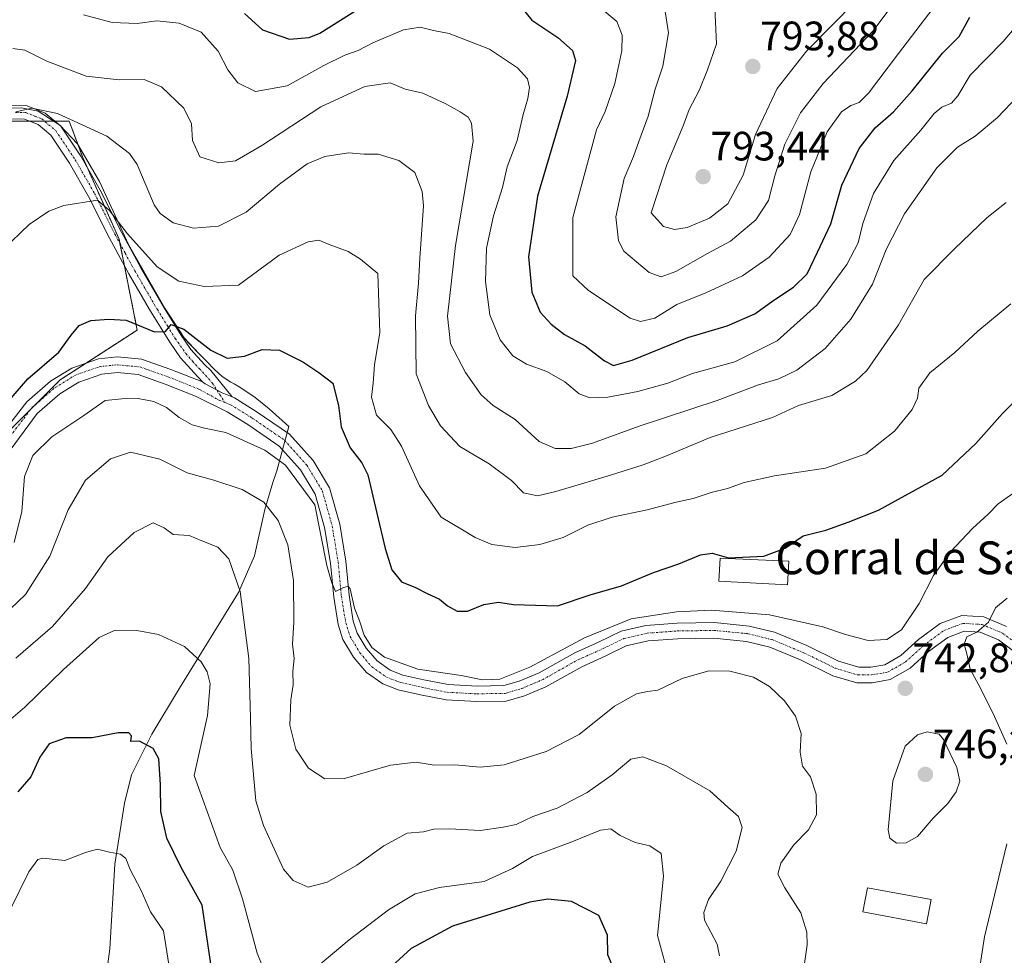
# Model space of a CAD drawing. Units: metres. Extents: x 549542 to 552996, y 4717043 to 4719381.
# Drawn here: x 551980 to 552220, y 4719013 to 4719241 of the extents above; entities that cross this region are included whole.
import ezdxf
from ezdxf.enums import TextEntityAlignment as Align

# ---------------------------------------------------------------- set-up
doc = ezdxf.new("R2010")
doc.units = ezdxf.units.M
doc.header["$MEASUREMENT"] = 0
doc.linetypes.add('TRAZO_Y_PUNTO', pattern=[1, 0.5, -0.25, 0, -0.25])
doc.linetypes.add('TRAZOS', pattern=[0.75, 0.5, -0.25])
for name, color, linetype, lineweight in [('Arbolado forestal', 92, 'TRAZOS', 0), ('Arbolado forestal CxS', 92, 'Continuous', 0), ('Camino', 19, 'Continuous', 0), ('Camino Cxs', 19, 'Continuous', 0), ('Camino eje', 39, 'TRAZO_Y_PUNTO', 13), ('Carátula', 7, 'Continuous', 5), ('Cultivos herbáceos CxS', 92, 'Continuous', 0), ('Curva de nivel maestra', 36, 'Continuous', 30), ('Curva de nivel normal', 36, 'Continuous', 0), ('Edificación industrial', 135, 'Continuous', 13), ('Edificación industrial Cxs', 135, 'Continuous', 13), ('Espacio natural protegido', 2, 'Continuous', 13), ('Espacio natural protegido CxS', 2, 'Continuous', 0), ('Pista no pavimentada', 254, 'Continuous', 13), ('Pista no pavimentada Cxs', 254, 'Continuous', 0), ('Pista pavimentada eje', 135, 'TRAZO_Y_PUNTO', 0), ('Punto de cota en terreno', 7, 'Continuous', 0), ('Rótulo de punto de cota en terreno', 19, 'Continuous', 0), ('Texto cartográfico', 19, 'Continuous', 0)]:
    doc.layers.add(name, color=color, linetype=linetype, lineweight=lineweight)
doc.styles.add('Arial', font='txt', dxfattribs={"height": 0.2})

# ---------------------------------------------------------------- blocks, each defined once
blk = doc.blocks.new('*U151')
at = {"layer": 'Arbolado forestal CxS', "color": 92, "linetype": 'Continuous', "lineweight": 0}
blk.add_polyline3d([(551975.36, 4719138.87, 748.82), (551989.76, 4719153.27, 748.17), (552008.59, 4719165.46, 749.44), (552004.16, 4719187.62, 753.98), (551995.3, 4719207.56, 756.61), (551991.98, 4719216.42, 759.43), (551974.25, 4719216.42, 760.16)], dxfattribs=at)
blk = doc.blocks.new('*U165')
at = {"layer": 'Espacio natural protegido CxS', "color": 2, "linetype": 'Continuous', "lineweight": 0}
blk.add_polyline3d([(551999.23, 4718994.38, 712.69), (552001.92, 4719014.42, 716.39), (552003.1, 4719035.12, 719.56), (552005.51, 4719049.97, 721.95), (552007.21, 4719056.9, 723.3), (552012.19, 4719066.84, 725.53), (552018.89, 4719078.05, 728.13), (552026.66, 4719090.6, 731.43), (552033.31, 4719101.41, 734.61), (552037.23, 4719110.38, 736.33), (552039.77, 4719121.68, 739.45), (552041.67, 4719128.24, 741.83), (552042.69, 4719131.1, 743.24), (552045.6, 4719141.93, 746.11), (552040.79, 4719146.26, 746.64), (552037.39, 4719149.02, 746.85), (552033.64, 4719151.5, 747.77), (552032.27, 4719152.29, 747.91), (552031.48, 4719152.71, 747.94), (552029.3, 4719154.15, 748), (552027.38, 4719155.9, 748.16), (552025.44, 4719157.91, 748.38), (552023.6, 4719159.75, 748.75), (552020.01, 4719163.52, 749.44), (552015.35, 4719170.81, 751.17), (552014.04, 4719173.1, 751.88), (552006.48, 4719186.32, 753.91), (551999.4, 4719201.69, 755.97), (551993.97, 4719210.86, 757.53), (551989.68, 4719215.47, 758.81), (551984.38, 4719218.85, 759.43), (551980.31, 4719219.69, 760.03), (551974.92, 4719219.56, 760.83)], dxfattribs=at)
blk = doc.blocks.new('*U167')
at = {"layer": 'Espacio natural protegido CxS', "color": 2, "linetype": 'Continuous', "lineweight": 0}
blk.add_polyline3d([(551999.226, 4718994.377, 712.6869), (552001.924, 4719014.42, 716.3861), (552003.096, 4719035.117, 719.5648), (552005.514, 4719049.973, 721.9538), (552007.208, 4719056.896, 723.2981), (552012.19, 4719066.835, 725.5333), (552018.893, 4719078.053, 728.1306), (552026.657, 4719090.598, 731.4256), (552033.311, 4719101.409, 734.6133), (552037.231, 4719110.376, 736.3256), (552039.769, 4719121.675, 739.4518), (552041.668, 4719128.243, 741.8324), (552042.687, 4719131.1, 743.2389), (552045.6006, 4719141.9316, 746.1051), (552040.788, 4719146.262, 746.6418), (552037.395, 4719149.023, 746.8516), (552033.638, 4719151.5, 747.7654), (552032.267, 4719152.293, 747.9134), (552031.476, 4719152.707, 747.9435), (552029.303, 4719154.146, 747.9958), (552027.376, 4719155.9, 748.1573), (552025.438, 4719157.907, 748.3773), (552023.601, 4719159.754, 748.7482), (552020.007, 4719163.515, 749.4396), (552015.348, 4719170.812, 751.167), (552014.04, 4719173.1, 751.883), (552006.485, 4719186.322, 753.913), (551999.399, 4719201.689, 755.9735), (551993.969, 4719210.863, 757.5324), (551989.679, 4719215.467, 758.8124), (551984.379, 4719218.846, 759.4341), (551980.31, 4719219.69, 760.0258), (551974.925, 4719219.561, 760.8333)], dxfattribs=at)
blk = doc.blocks.new('*U169')
at = {"layer": 'Espacio natural protegido', "color": 2, "linetype": 'Continuous', "lineweight": 13}
blk.add_polyline3d([(551999.23, 4718994.38, 712.69), (552001.92, 4719014.42, 716.39), (552003.1, 4719035.12, 719.56), (552005.51, 4719049.97, 721.95), (552007.21, 4719056.9, 723.3), (552012.19, 4719066.84, 725.53), (552018.89, 4719078.05, 728.13), (552026.66, 4719090.6, 731.43), (552033.31, 4719101.41, 734.61), (552037.23, 4719110.38, 736.33), (552039.77, 4719121.68, 739.45), (552041.67, 4719128.24, 741.83), (552042.69, 4719131.1, 743.24), (552045.6, 4719141.93, 746.11), (552040.79, 4719146.26, 746.64), (552037.39, 4719149.02, 746.85), (552033.64, 4719151.5, 747.77), (552032.27, 4719152.29, 747.91), (552031.48, 4719152.71, 747.94), (552029.3, 4719154.15, 748), (552027.38, 4719155.9, 748.16), (552025.44, 4719157.91, 748.38), (552023.6, 4719159.75, 748.75), (552020.01, 4719163.52, 749.44), (552015.35, 4719170.81, 751.17), (552014.04, 4719173.1, 751.88), (552006.48, 4719186.32, 753.91), (551999.4, 4719201.69, 755.97), (551993.97, 4719210.86, 757.53), (551989.68, 4719215.47, 758.81), (551984.38, 4719218.85, 759.43), (551980.31, 4719219.69, 760.03), (551974.92, 4719219.56, 760.83)], dxfattribs=at)
blk = doc.blocks.new('*U171')
at = {"layer": 'Curva de nivel normal', "color": 36, "linetype": 'Continuous', "lineweight": 0}
blk.add_polyline3d([(552224.53, 4719241.24, 770), (552220, 4719235.88, 770), (552211.93, 4719227.64, 770), (552208.88, 4719222.6, 770), (552207.4, 4719220.84, 770), (552205.04, 4719219.86, 770), (552203.18, 4719218.32, 770), (552199.88, 4719214.23, 770), (552193.26, 4719206.8, 770), (552188.34, 4719198.77, 770), (552185.7, 4719191.44, 770), (552184.58, 4719186.77, 770), (552181.84, 4719181.48, 770), (552174.48, 4719171.5, 770), (552164.8, 4719162.84, 770), (552154.47, 4719157.7, 770), (552144.13, 4719154.84, 770), (552138.13, 4719152.52, 770), (552130.8, 4719150.42, 770), (552123.46, 4719149.07, 770), (552119.12, 4719148.87, 770), (552116.5, 4719149.89, 770), (552112.96, 4719152.82, 770), (552108.57, 4719155.37, 770), (552103.64, 4719157.14, 770), (552100.3, 4719159.16, 770), (552097.22, 4719163.1, 770), (552094.69, 4719169.2, 770), (552093.58, 4719177.28, 770), (552093.82, 4719185.46, 770), (552095.58, 4719193.33, 770), (552097.73, 4719200.21, 770), (552098.94, 4719205.25, 770), (552101.32, 4719211.68, 770), (552102.77, 4719218.08, 770), (552103.93, 4719221.96, 770), (552104.32, 4719224.66, 770), (552103.9, 4719226.77, 770), (552101.44, 4719229.44, 770), (552094.56, 4719234.01, 770), (552084.71, 4719237.79, 770), (552080.93, 4719238.55, 770), (552077.65, 4719239.33, 770), (552073.6, 4719238.69, 770), (552066.13, 4719235.5, 770), (552062.56, 4719233.63, 770), (552059.25, 4719232.56, 770), (552054.12, 4719230, 770), (552045.19, 4719225.06, 770), (552037.47, 4719223.68, 770), (552033.12, 4719225.8, 770), (552030.74, 4719228.98, 770), (552028.38, 4719233.51, 770), (552024.18, 4719238.17, 770), (552018.8, 4719240.35, 770), (552013.41, 4719240.9, 770), (552008.54, 4719240.29, 770), (552002.47, 4719240.48, 770), (551995.47, 4719242.38, 770)], dxfattribs=at)
blk = doc.blocks.new('*U178')
at = {"layer": 'Curva de nivel normal', "color": 36, "linetype": 'Continuous', "lineweight": 0}
for points in [[(551975.8, 4719095.65, 740), (551981.29, 4719100.88, 740), (551987.28, 4719110.25, 740), (551991.75, 4719121.6, 740), (551995.95, 4719128.78, 740), (552002.1, 4719134.06, 740), (552006.98, 4719135.63, 740), (552014.13, 4719133.97, 740), (552020.79, 4719130.6, 740), (552027.31, 4719128.82, 740), (552034.24, 4719126.55, 740), (552039.46, 4719123.43, 740), (552042.98, 4719118.95, 740), (552045.36, 4719113, 740), (552046.74, 4719104.35, 740), (552046.85, 4719094.14, 740), (552046.51, 4719088.83, 740), (552046.88, 4719085.28, 740), (552046.59, 4719082.2, 740), (552046.69, 4719078.89, 740), (552046.06, 4719075.21, 740), (552045.87, 4719069, 740), (552047.29, 4719063.14, 740), (552050.41, 4719058.52, 740), (552054.41, 4719055.97, 740), (552059.22, 4719056, 740), (552070.4, 4719059.28, 740), (552076.72, 4719059.98, 740), (552081.08, 4719059.28, 740), (552086.09, 4719059.36, 740), (552092.27, 4719058.78, 740), (552098.19, 4719059.35, 740), (552108.39, 4719062.59, 740), (552116.46, 4719066.78, 740), (552125.12, 4719073.65, 740), (552130.44, 4719076.7, 740), (552133.2, 4719077.21, 740), (552135.7, 4719077.54, 740), (552141.62, 4719080.41, 740), (552148.16, 4719082.28, 740), (552153.24, 4719082.22, 740), (552159.01, 4719080.72, 740), (552162.95, 4719078.45, 740), (552166.63, 4719074.94, 740), (552169.3, 4719071.27, 740), (552170.7, 4719067, 740), (552170.45, 4719062.45, 740), (552170.96, 4719059.01, 740), (552172.92, 4719056.39, 740), (552174.32, 4719052.22, 740), (552174.42, 4719047.14, 740), (552172.47, 4719043.52, 740), (552168.87, 4719039.8, 740), (552165.72, 4719035.33, 740), (552164.96, 4719032.64, 740), (552166.65, 4719029.31, 740), (552170.59, 4719023.23, 740), (552172.04, 4719018.5, 740), (552172.12, 4719015.42, 740), (552169.43, 4718996.73, 740)], [(552213.36, 4719004.32, 740), (552215.39, 4719017.36, 740), (552220.88, 4719040.06, 740)], [(552220.86, 4719064.4, 740), (552217.85, 4719071.13, 740), (552214.55, 4719077.9, 740), (552211.93, 4719082.72, 740), (552211.11, 4719086.44, 740), (552210.48, 4719088.78, 740), (552211.14, 4719090.59, 740), (552213.56, 4719091.74, 740), (552216.41, 4719094.15, 740), (552218.13, 4719097.7, 740), (552220.97, 4719100.02, 740)]]:
    blk.add_polyline3d(points, dxfattribs=at)
blk = doc.blocks.new('*U183')
at = {"layer": 'Curva de nivel normal', "color": 36, "linetype": 'Continuous', "lineweight": 0}
blk.add_polyline3d([(552137.3, 4719244.28, 785), (552138.31, 4719237.94, 785), (552136.87, 4719229.81, 785), (552135.06, 4719224.24, 785), (552133.32, 4719217.63, 785), (552131.02, 4719211.46, 785), (552129.77, 4719207.77, 785), (552127.45, 4719202.42, 785), (552125.42, 4719193.06, 785), (552126.1, 4719187.19, 785), (552127.39, 4719184.7, 785), (552133.53, 4719179.5, 785), (552136.48, 4719178.45, 785), (552140.08, 4719179.75, 785), (552147.81, 4719184.13, 785), (552153.42, 4719187.16, 785), (552159.61, 4719192.36, 785), (552162.7, 4719197.1, 785), (552164.22, 4719203.1, 785), (552166.69, 4719210.77, 785), (552170.48, 4719218.45, 785), (552176.07, 4719225.64, 785), (552188.25, 4719238.45, 785), (552205.96, 4719262.27, 785)], dxfattribs=at)
blk = doc.blocks.new('*U190')
at = {"layer": 'Curva de nivel normal', "color": 36, "linetype": 'Continuous', "lineweight": 0}
blk.add_polyline3d([(552221.82, 4719171.85, 755), (552213.8, 4719165.18, 755), (552208.2, 4719160, 755), (552202.09, 4719155.03, 755), (552199.4, 4719151.23, 755), (552199.08, 4719148.8, 755), (552197.8, 4719146.1, 755), (552193.48, 4719140.77, 755), (552186.44, 4719135.22, 755), (552176.62, 4719131.77, 755), (552164.16, 4719129.86, 755), (552156.74, 4719128.21, 755), (552152.7, 4719126.8, 755), (552148.68, 4719125.8, 755), (552144.32, 4719124.34, 755), (552140.13, 4719123.48, 755), (552133.1, 4719121.58, 755), (552124.55, 4719119.76, 755), (552118.56, 4719117.8, 755), (552112.59, 4719114.79, 755), (552106.9, 4719113.08, 755), (552100.84, 4719112.38, 755), (552095.13, 4719113.16, 755), (552091.11, 4719114.8, 755), (552088.02, 4719116.69, 755), (552082.76, 4719119.75, 755), (552077.49, 4719127.44, 755), (552073.1, 4719137.13, 755), (552070.49, 4719141.17, 755), (552067.04, 4719144.68, 755), (552065.76, 4719149.06, 755), (552066.18, 4719152.48, 755), (552066.53, 4719156.98, 755), (552067.79, 4719164.84, 755), (552067.29, 4719179.26, 755), (552063.12, 4719182.74, 755), (552060.12, 4719184.65, 755), (552055.47, 4719186.36, 755), (552052.93, 4719187.42, 755), (552050.33, 4719186.97, 755), (552043.27, 4719183.76, 755), (552033.34, 4719176.43, 755), (552024.96, 4719176.11, 755), (552018.74, 4719177.37, 755), (552013.44, 4719180.85, 755), (552006.18, 4719188.92, 755), (552001.81, 4719194.59, 755), (551998.88, 4719197.11, 755), (551990.65, 4719195.86, 755), (551987.03, 4719194.47, 755), (551982.22, 4719191.17, 755), (551975.8, 4719185.02, 755)], dxfattribs=at)
blk = doc.blocks.new('*U199')
at = {"layer": 'Curva de nivel normal', "color": 36, "linetype": 'Continuous', "lineweight": 0}
blk.add_polyline3d([(552121.74, 4719244, 780), (552125.67, 4719240.71, 780), (552127.01, 4719237.38, 780), (552126.9, 4719233.58, 780), (552125.17, 4719225.63, 780), (552122.81, 4719218.76, 780), (552120.74, 4719214.33, 780), (552114.96, 4719192.93, 780), (552114.92, 4719178.66, 780), (552118.72, 4719175.09, 780), (552128.93, 4719168.35, 780), (552131.47, 4719167.51, 780), (552134.97, 4719168.35, 780), (552140.35, 4719171.72, 780), (552147.4, 4719174.53, 780), (552156.32, 4719178.66, 780), (552162.87, 4719183.22, 780), (552168, 4719188.78, 780), (552170.25, 4719193.62, 780), (552173.05, 4719204.08, 780), (552177.03, 4719213.8, 780), (552180.52, 4719218.69, 780), (552182.8, 4719220.28, 780), (552184.8, 4719220.96, 780), (552187.13, 4719223.26, 780), (552194.47, 4719232.94, 780), (552213.5, 4719257.88, 780)], dxfattribs=at)
blk = doc.blocks.new('*U203')
at = {"layer": 'Curva de nivel normal', "color": 36, "linetype": 'Continuous', "lineweight": 0}
blk.add_polyline3d([(551978.22, 4719234.15, 765), (551981.17, 4719233.77, 765), (551986.52, 4719231.06, 765), (551996.1, 4719227.41, 765), (552004.19, 4719226.49, 765), (552010.28, 4719226.58, 765), (552014.53, 4719224.83, 765), (552019.94, 4719219.57, 765), (552021.8, 4719215.78, 765), (552022.1, 4719211.74, 765), (552023.9, 4719207.73, 765), (552028.48, 4719206.25, 765), (552032.58, 4719206.76, 765), (552039.01, 4719210.47, 765), (552053.45, 4719219.89, 765), (552064.13, 4719224.88, 765), (552070.3, 4719225.79, 765), (552073.97, 4719224.22, 765), (552078.3, 4719223.28, 765), (552083.78, 4719220.76, 765), (552087.4, 4719218.71, 765), (552089.39, 4719217.43, 765), (552090.19, 4719215.91, 765), (552090.59, 4719211.56, 765), (552086.31, 4719186.06, 765), (552084.34, 4719168.84, 765), (552085.09, 4719162.1, 765), (552088.74, 4719155.1, 765), (552092.55, 4719149.61, 765), (552095.49, 4719147.07, 765), (552100.87, 4719143.63, 765), (552106.7, 4719138.27, 765), (552110.6, 4719136.56, 765), (552114.51, 4719136.57, 765), (552119.74, 4719137.83, 765), (552131.15, 4719141.97, 765), (552150.2, 4719148.23, 765), (552160.26, 4719152.05, 765), (552165.25, 4719153.53, 765), (552169.6, 4719155.63, 765), (552176.56, 4719160.95, 765), (552182.78, 4719168.08, 765), (552188.05, 4719176.68, 765), (552191.41, 4719185.08, 765), (552195.88, 4719193.8, 765), (552203.8, 4719205.02, 765), (552208.8, 4719210.07, 765), (552213.13, 4719212.75, 765), (552218.6, 4719217.33, 765), (552223.59, 4719222.52, 765)], dxfattribs=at)
blk = doc.blocks.new('*U205')
at = {"layer": 'Curva de nivel normal', "color": 36, "linetype": 'Continuous', "lineweight": 0}
blk.add_polyline3d([(551977.63, 4719024.1, 720), (551982.12, 4719033.22, 720), (551984.31, 4719036.25, 720), (551985.51, 4719036.61, 720), (551990.94, 4719036.03, 720), (551995.95, 4719037.98, 720), (551998.92, 4719038.8, 720), (552001.84, 4719038.03, 720), (552004.5, 4719037.57, 720), (552005.84, 4719036.52, 720), (552006.9, 4719033.83, 720), (552009.55, 4719028.7, 720), (552011.86, 4719023.52, 720), (552015.02, 4719018.88, 720), (552016.91, 4719007.02, 720)], dxfattribs=at)
blk = doc.blocks.new('*U206')
at = {"layer": 'Curva de nivel normal', "color": 36, "linetype": 'Continuous', "lineweight": 0}
blk.add_polyline3d([(551978.99, 4719085.41, 735), (551987.88, 4719093.11, 735), (551996, 4719102.36, 735), (552001.4, 4719110.15, 735), (552007.85, 4719116.08, 735), (552012.48, 4719118.38, 735), (552015.13, 4719117.2, 735), (552017.37, 4719115.56, 735), (552021.29, 4719115.32, 735), (552024.39, 4719114.02, 735), (552028.28, 4719112.51, 735), (552030.95, 4719109.62, 735), (552033.69, 4719101.68, 735), (552035.81, 4719085.27, 735), (552036.21, 4719070.77, 735), (552036.42, 4719063.3, 735), (552037.57, 4719050.54, 735), (552039.38, 4719044.55, 735), (552044.33, 4719033.92, 735), (552046.65, 4719031.11, 735), (552050.36, 4719029.54, 735), (552054.98, 4719030.72, 735), (552062.22, 4719034.85, 735), (552068.76, 4719039.62, 735), (552074.47, 4719042.66, 735), (552078.47, 4719042.98, 735), (552080.99, 4719043.62, 735), (552084.9, 4719043.73, 735), (552092.27, 4719043.33, 735), (552097.91, 4719044.18, 735), (552101.08, 4719044.82, 735), (552105.13, 4719046.73, 735), (552111.13, 4719048.82, 735), (552118.45, 4719052.6, 735), (552124.53, 4719056.88, 735), (552129.11, 4719060.76, 735), (552132.04, 4719061.34, 735), (552137.76, 4719059.07, 735), (552148.38, 4719053.04, 735), (552152.81, 4719049.03, 735), (552155.38, 4719046.75, 735), (552156.31, 4719044.04, 735), (552154.82, 4719038.3, 735), (552151.09, 4719030.95, 735), (552148.09, 4719026.48, 735), (552146.9, 4719023.33, 735), (552147.04, 4719021.44, 735), (552150.13, 4719015.6, 735), (552150.71, 4719012.77, 735)], dxfattribs=at)
blk = doc.blocks.new('*U209')
at = {"layer": 'Curva de nivel normal', "color": 36, "linetype": 'Continuous', "lineweight": 0}
blk.add_polyline3d([(551978.51, 4719113.58, 745), (551980.38, 4719121.16, 745), (551981.08, 4719129.75, 745), (551983.1, 4719134.84, 745), (551987.74, 4719139.37, 745), (551995.57, 4719144.57, 745), (552000.74, 4719148.3, 745), (552004.8, 4719148.65, 745), (552008.8, 4719148.77, 745), (552012.61, 4719148.05, 745), (552015.71, 4719146.53, 745), (552018.83, 4719144.12, 745), (552022.02, 4719142.3, 745), (552025.02, 4719141.54, 745), (552030.24, 4719140.45, 745), (552039.73, 4719136.15, 745), (552044.82, 4719132.45, 745), (552051.94, 4719122.77, 745), (552054.85, 4719108, 745), (552056.05, 4719103.98, 745), (552057.03, 4719101.67, 745), (552058.8, 4719102.57, 745), (552060.07, 4719102.92, 745), (552060.59, 4719102.3, 745), (552061.65, 4719097.59, 745), (552062.84, 4719094.5, 745), (552064.03, 4719090.96, 745), (552065.84, 4719087.97, 745), (552068.97, 4719085.61, 745), (552077.08, 4719082.72, 745), (552087.7, 4719081.18, 745), (552092.88, 4719080.06, 745), (552097.13, 4719080.27, 745), (552104.47, 4719083.19, 745), (552117.8, 4719090.36, 745), (552129.16, 4719094.97, 745), (552140.23, 4719096.73, 745), (552148.75, 4719097.08, 745), (552155.83, 4719096.56, 745), (552162.98, 4719095.94, 745), (552175.99, 4719093.04, 745), (552181.53, 4719091.15, 745), (552187.02, 4719089.73, 745), (552191.57, 4719089.97, 745), (552195.14, 4719092.33, 745), (552199.47, 4719098.72, 745), (552202.97, 4719105.57, 745), (552207.13, 4719111.31, 745), (552212.47, 4719117.03, 745), (552216.3, 4719120.55, 745), (552218.79, 4719123.06, 745), (552223.96, 4719126.71, 745)], dxfattribs=at)
blk = doc.blocks.new('*U210')
at = {"layer": 'Curva de nivel normal', "color": 36, "linetype": 'Continuous', "lineweight": 0}
blk.add_polyline3d([(552220.68, 4719196.56, 760), (552215.98, 4719192.8, 760), (552208.1, 4719185.3, 760), (552200.69, 4719177.77, 760), (552194.47, 4719166.73, 760), (552186.74, 4719155.61, 760), (552183.94, 4719152.96, 760), (552178.13, 4719149.46, 760), (552170.01, 4719147, 760), (552163.65, 4719144.08, 760), (552148.43, 4719139.2, 760), (552137.8, 4719134.76, 760), (552132.11, 4719132.53, 760), (552124.1, 4719130.04, 760), (552110.8, 4719126.09, 760), (552106.29, 4719125.02, 760), (552102.91, 4719125.69, 760), (552099.94, 4719128.7, 760), (552094.51, 4719132.82, 760), (552087.37, 4719137.03, 760), (552082.6, 4719142.04, 760), (552079.68, 4719147, 760), (552076.69, 4719154.77, 760), (552076.54, 4719168.88, 760), (552077.24, 4719176.88, 760), (552077.57, 4719182.97, 760), (552078.49, 4719195.78, 760), (552078.12, 4719199.3, 760), (552076.36, 4719203.87, 760), (552072.48, 4719206.84, 760), (552067.39, 4719208.36, 760), (552064.02, 4719208.38, 760), (552060.17, 4719208.73, 760), (552054.41, 4719207.76, 760), (552050.09, 4719206, 760), (552043.34, 4719201.05, 760), (552035.21, 4719194.22, 760), (552028.44, 4719190.84, 760), (552022.32, 4719190.28, 760), (552017.34, 4719191.64, 760), (552014.18, 4719193.89, 760), (552012.72, 4719196.02, 760), (552008.56, 4719205.86, 760), (552006.72, 4719208.55, 760), (552001.16, 4719212.8, 760), (551989.13, 4719218.29, 760), (551982.85, 4719219.61, 760), (551978.97, 4719218.68, 760)], dxfattribs=at)
blk = doc.blocks.new('*U211')
at = {"layer": 'Curva de nivel normal', "color": 36, "linetype": 'Continuous', "lineweight": 0}
blk.add_polyline3d([(552149.59, 4719244.07, 790), (552149.98, 4719235.28, 790), (552147.84, 4719228.93, 790), (552145.76, 4719223.91, 790), (552143.36, 4719219.27, 790), (552141.89, 4719215.3, 790), (552137.88, 4719205.78, 790), (552134.08, 4719194.05, 790), (552137.04, 4719190.74, 790), (552139.71, 4719189.98, 790), (552142.85, 4719190.48, 790), (552148.31, 4719192.73, 790), (552152.8, 4719196.23, 790), (552156.5, 4719203.22, 790), (552159.49, 4719213.17, 790), (552164.78, 4719224.38, 790), (552171.96, 4719233.51, 790), (552184.11, 4719245.77, 790)], dxfattribs=at)
blk = doc.blocks.new('*U214')
at = {"layer": 'Curva de nivel normal', "color": 36, "linetype": 'Continuous', "lineweight": 0}
for points in [[(551973.66, 4719067.1, 730), (551981.19, 4719073.44, 730), (551990.58, 4719082.61, 730), (551999.33, 4719090.39, 730), (552003.18, 4719092.24, 730), (552008.51, 4719092.15, 730), (552013.82, 4719091.15, 730), (552020.12, 4719088.2, 730), (552024.2, 4719084.51, 730), (552025.64, 4719082.05, 730), (552026.39, 4719079.14, 730), (552025.72, 4719071.42, 730), (552022.5, 4719056.77, 730), (552028.83, 4719039.19, 730), (552031.9, 4719033.68, 730), (552034.31, 4719026.64, 730), (552037.88, 4719013.39, 730), (552038.91, 4719010.8, 730)], [(552051.69, 4719009.45, 730), (552060.33, 4719016.68, 730), (552069.95, 4719024.01, 730), (552076.45, 4719027.84, 730), (552082.41, 4719029.4, 730), (552093.25, 4719030.91, 730), (552100.24, 4719034.05, 730), (552105.09, 4719036.97, 730), (552114.29, 4719040.42, 730), (552121.68, 4719043.38, 730), (552124.22, 4719043.72, 730), (552126.5, 4719042.14, 730), (552130.12, 4719040.42, 730), (552133.72, 4719039.56, 730), (552136.48, 4719037.74, 730), (552137.06, 4719032.2, 730), (552135.63, 4719017.68, 730), (552138.61, 4719006.66, 730)]]:
    blk.add_polyline3d(points, dxfattribs=at)
blk = doc.blocks.new('*U238')
at = {"layer": 'Curva de nivel maestra', "color": 36, "linetype": 'Continuous', "lineweight": 30}
blk.add_polyline3d([(551975.21, 4719145.81, 750), (551981.88, 4719153.58, 750), (551989.49, 4719160.08, 750), (551992.49, 4719164.18, 750), (551994.44, 4719166.58, 750), (551997.25, 4719167.8, 750), (552001.57, 4719168.09, 750), (552005.88, 4719167.88, 750), (552012.82, 4719165.02, 750), (552015.47, 4719165.1, 750), (552016.91, 4719166.84, 750), (552019.94, 4719165.66, 750), (552026.55, 4719160.52, 750), (552030.58, 4719158.56, 750), (552034.78, 4719159.08, 750), (552039.05, 4719160.74, 750), (552043.33, 4719160.51, 750), (552049.01, 4719157.73, 750), (552052.94, 4719155.13, 750), (552056.32, 4719152.47, 750), (552057.76, 4719147.05, 750), (552058.38, 4719141.83, 750), (552060.59, 4719136.72, 750), (552063.42, 4719133.04, 750), (552064.91, 4719130.1, 750), (552067.08, 4719120.77, 750), (552069.13, 4719112.14, 750), (552070.71, 4719106.94, 750), (552073.11, 4719104, 750), (552076.55, 4719102.66, 750), (552079.37, 4719101.18, 750), (552082.41, 4719099.75, 750), (552084.33, 4719098.12, 750), (552086.68, 4719096.84, 750), (552089.24, 4719096.85, 750), (552093.23, 4719098.48, 750), (552096.81, 4719099.08, 750), (552100.41, 4719098.46, 750), (552111.22, 4719098.12, 750), (552119.13, 4719100.84, 750), (552126.81, 4719103.07, 750), (552134.6, 4719106.31, 750), (552140.84, 4719108.44, 750), (552146.13, 4719110.61, 750), (552148.92, 4719110.97, 750), (552152.95, 4719109.89, 750), (552161.59, 4719110.25, 750), (552166.8, 4719112.24, 750), (552171.13, 4719115.22, 750), (552176.72, 4719116.64, 750), (552182.15, 4719118.55, 750), (552189.54, 4719121.51, 750), (552205.08, 4719130.05, 750), (552213.29, 4719137.74, 750), (552219.8, 4719145.05, 750), (552223.11, 4719148.37, 750)], dxfattribs=at)
blk = doc.blocks.new('*U239')
at = {"layer": 'Curva de nivel maestra', "color": 36, "linetype": 'Continuous', "lineweight": 30}
for points in [[(552034.77, 4719242.69, 775), (552039.19, 4719238.72, 775), (552045.75, 4719236.42, 775), (552050.56, 4719236.87, 775), (552053.15, 4719237.93, 775), (552063.26, 4719244.27, 775)], [(552101.08, 4719245.82, 775), (552104.89, 4719241.08, 775), (552111.28, 4719236.87, 775), (552114.88, 4719233.64, 775), (552115.56, 4719231.2, 775), (552113.56, 4719222.53, 775), (552106.32, 4719198.13, 775), (552104.11, 4719183.29, 775), (552104.96, 4719174.71, 775), (552106.93, 4719169.85, 775), (552109.61, 4719166.85, 775), (552112.9, 4719164.4, 775), (552117.94, 4719161.58, 775), (552122.64, 4719157.95, 775), (552124.88, 4719156.84, 775), (552129.45, 4719158.07, 775), (552142.97, 4719163.6, 775), (552152.61, 4719166.49, 775), (552159.38, 4719169.37, 775), (552164.01, 4719172.77, 775), (552168.82, 4719175.9, 775), (552172.16, 4719179.19, 775), (552174.63, 4719184.46, 775), (552177.88, 4719191.36, 775), (552180.63, 4719200.77, 775), (552184.86, 4719209.77, 775), (552188.76, 4719214.77, 775), (552193.23, 4719218.7, 775), (552197.81, 4719223.83, 775), (552205.17, 4719233.04, 775), (552209.27, 4719237.1, 775), (552211.81, 4719241.77, 775)]]:
    blk.add_polyline3d(points, dxfattribs=at)
blk = doc.blocks.new('5PATER')
at = {"layer": 'Carátula', "linetype": 'Continuous', "lineweight": 5}
h = blk.add_hatch(color=250, dxfattribs=at)
edge = h.paths.add_edge_path()
edge.add_ellipse((0, 0.01), major_axis=(-1.33, -1.34), ratio=0.999422, start_angle=0, end_angle=360)
blk = doc.blocks.new('*U245')
at = {"layer": 'Pista no pavimentada Cxs', "color": 254, "linetype": 'Continuous', "lineweight": 0}
for points in [[(551969.38, 4719132.14, 749.2), (551981.65, 4719147.96, 748.39), (551987.45, 4719152.95, 748.15), (551992.65, 4719156.18, 748.25), (551999.15, 4719158.45, 747.98), (552003.8, 4719158.88, 747.99), (552009.63, 4719158.31, 747.76), (552016.76, 4719155.84, 747.88), (552024.53, 4719152.82, 747.45), (552025.2, 4719152.34, 747.4), (552029.34, 4719150.1, 747.41), (552031.78, 4719149.12, 747.24), (552032.31, 4719148.91, 747.14), (552037.64, 4719145.6, 746.61), (552045.8, 4719140.02, 745.99), (552051.5, 4719133.63, 745.82), (552055.56, 4719126.91, 745.32), (552058.04, 4719118.09, 745.63), (552059.52, 4719109.06, 745.59), (552060.32, 4719100.73, 744.77), (552061.34, 4719094.45, 744.64), (552062.29, 4719091.48, 744.89), (552064.48, 4719087.83, 744.77), (552067.13, 4719084.7, 744.72), (552070.31, 4719082.46, 744.56), (552073.4, 4719081.27, 744.74), (552078.53, 4719080.12, 744.86), (552084.46, 4719078.96, 744.69), (552091.54, 4719078.57, 744.53), (552098.09, 4719078.7, 744.66), (552101.85, 4719079.79, 744.84), (552106.68, 4719081.82, 744.54), (552115.39, 4719086.71, 744.57), (552121.39, 4719089.37, 744.55), (552126.72, 4719091.97, 744.17), (552132.76, 4719093.37, 743.91), (552140.37, 4719093.92, 743.9), (552149.53, 4719094.05, 743.73), (552157.97, 4719093.23, 743.28), (552164.2, 4719091.71, 743.43), (552172.06, 4719088.46, 742.97), (552179.77, 4719084.67, 743.03), (552184.78, 4719083.2, 742.65), (552187.66, 4719083.2, 742.53), (552191.13, 4719083.78, 742.44), (552195.02, 4719086.02, 742.52), (552199.31, 4719089.92, 742.31), (552204.63, 4719093.84, 741.43), (552209.88, 4719095.79, 740.87), (552215.24, 4719095.48, 740.23), (552220.78, 4719093.15, 739.21)], [(552223.39, 4719086.44, 738.14), (552218.87, 4719089.83, 739.02), (552214.36, 4719091.73, 739.79), (552210.46, 4719091.95, 740.31), (552206.45, 4719090.46, 740.95), (552201.72, 4719086.97, 741.74), (552197.27, 4719082.93, 742.11), (552192.43, 4719080.14, 742.3), (552187.97, 4719079.4, 742.47), (552184.23, 4719079.4, 742.6), (552178.39, 4719081.11, 742.43), (552170.49, 4719084.99, 742.86), (552163.01, 4719088.09, 743.09), (552157.33, 4719089.48, 743.12), (552149.37, 4719090.25, 743.28), (552140.53, 4719090.12, 743.6), (552133.33, 4719089.6, 743.86), (552127.99, 4719088.36, 744.12), (552123, 4719085.93, 744.09), (552117.09, 4719083.3, 744.37), (552108.35, 4719078.4, 744.36), (552103.12, 4719076.2, 744.32), (552098.67, 4719074.91, 744.39), (552091.47, 4719074.77, 744.43), (552083.99, 4719075.18, 744.14), (552077.75, 4719076.4, 744.18), (552072.3, 4719077.63, 744.54), (552068.51, 4719079.08, 744.67), (552064.55, 4719081.87, 744.6), (552061.38, 4719085.62, 744.67), (552058.8, 4719089.9, 744.39), (552057.64, 4719093.56, 744.56), (552056.55, 4719100.24, 744.83), (552055.75, 4719108.57, 744.78), (552054.32, 4719117.27, 744.88), (552052.04, 4719125.39, 745.19), (552048.43, 4719131.36, 745.24), (552043.28, 4719137.15, 745.55), (552035.57, 4719142.41, 746.33), (552030.54, 4719145.53, 746.77), (552022.83, 4719149.3, 747.19), (552015.43, 4719152.28, 747.24), (552008.81, 4719154.57, 747.52), (552003.79, 4719155.06, 747.5), (551999.97, 4719154.7, 747.51), (551994.3, 4719152.73, 747.6), (551989.71, 4719149.88, 747.78), (551984.13, 4719145.08, 747.65), (551972.49, 4719129.35, 748.56)]]:
    blk.add_polyline3d(points, dxfattribs=at)

msp = doc.modelspace()

# ---------------------------------------------------------------- linework, layer by layer
at = {"layer": 'Arbolado forestal', "color": 92, "linetype": 'TRAZOS', "lineweight": 0}
msp.add_polyline3d([(551975.36, 4719138.87, 748.82), (551982.53, 4719146.05, 748.18), (551983.71, 4719147.22, 748.11), (551989.76, 4719153.27, 748.17), (551996.12, 4719157.39, 747.95), (552008.59, 4719165.46, 749.44), (552005.45, 4719181.16, 752.9), (552004.38, 4719186.55, 753.76), (552004.16, 4719187.62, 753.98), (551996.28, 4719205.35, 756.11), (551995.3, 4719207.56, 756.6), (551991.98, 4719216.42, 759.43), (551988.47, 4719216.42, 759.05), (551985.96, 4719216.42, 758.88), (551982.27, 4719216.42, 758.98), (551974.56, 4719216.42, 760.12)], dxfattribs=at)
at = {"layer": 'Camino', "color": 19, "linetype": 'Continuous', "lineweight": 0}
for points in [[(551976.68, 4719220.22, 760.89), (551981.75, 4719220.13, 760.04), (551986.14, 4719218.4, 759.24), (551989.91, 4719215.2, 758.72), (551994.84, 4719207.87, 756.69), (551999.58, 4719199.58, 755.58), (552004.71, 4719189.34, 754.55), (552009.44, 4719180.65, 753.31), (552015.39, 4719170.46, 751.03), (552019.24, 4719164.27, 749.66), (552021.71, 4719160.72, 748.74), (552025.03, 4719157.05, 748.17), (552026.56, 4719155.55, 747.87), (552031.78, 4719149.12, 747.24)], [(552024.53, 4719152.82, 747.45), (552022.47, 4719155, 747.81), (552019.16, 4719158.69, 748.14), (552016.52, 4719162.48, 749.22), (552011.61, 4719170.44, 751.08), (552006.55, 4719179.14, 752.94), (552001.82, 4719187.84, 753.72), (551996.71, 4719198.04, 755.08), (551992.07, 4719206.15, 756.58), (551987.46, 4719213.01, 758.14), (551984.44, 4719215.57, 758.78), (551981.1, 4719216.88, 759.12), (551977, 4719216.96, 759.82)], [(552031.78, 4719149.12, 747.24), (552029.34, 4719150.1, 747.41), (552025.2, 4719152.34, 747.4), (552024.53, 4719152.82, 747.45)]]:
    msp.add_polyline3d(points, dxfattribs=at)
at = {"layer": 'Camino Cxs', "color": 19, "linetype": 'Continuous', "lineweight": 0}
msp.add_polyline3d([(551976.68, 4719220.22, 760.89), (551981.75, 4719220.13, 760.04), (551986.14, 4719218.4, 759.24), (551989.91, 4719215.2, 758.72), (551994.84, 4719207.87, 756.69), (551999.58, 4719199.58, 755.58), (552004.71, 4719189.34, 754.55), (552009.44, 4719180.65, 753.31), (552015.39, 4719170.46, 751.03), (552019.24, 4719164.27, 749.66), (552021.71, 4719160.72, 748.74), (552025.03, 4719157.05, 748.17), (552026.56, 4719155.55, 747.87), (552031.78, 4719149.12, 747.24), (552029.34, 4719150.1, 747.41), (552025.2, 4719152.34, 747.4), (552024.53, 4719152.82, 747.45), (552022.47, 4719155, 747.81), (552019.16, 4719158.69, 748.14), (552016.52, 4719162.48, 749.22), (552011.61, 4719170.44, 751.08), (552006.55, 4719179.14, 752.94), (552001.82, 4719187.84, 753.72), (551996.71, 4719198.04, 755.08), (551992.07, 4719206.15, 756.58), (551987.46, 4719213.01, 758.14), (551984.44, 4719215.57, 758.78), (551981.1, 4719216.88, 759.12), (551977, 4719216.96, 759.82)], dxfattribs=at)
at = {"layer": 'Camino eje', "color": 39, "linetype": 'TRAZO_Y_PUNTO', "lineweight": 13}
msp.add_polyline3d([(551978.89, 4719218.55, 759.74), (551981.43, 4719218.51, 759.25), (551983.62, 4719217.64, 759.12), (551985.29, 4719216.99, 758.99), (551988.69, 4719214.11, 758.33), (551993.46, 4719207.01, 756.61), (551998.15, 4719198.81, 755.31), (552003.27, 4719188.59, 754.07), (552005.63, 4719184.24, 753.3), (552008, 4719179.9, 753.04), (552010.53, 4719175.55, 752.02), (552013.5, 4719170.45, 751.05), (552015.96, 4719166.47, 749.9), (552017.88, 4719163.38, 749.46), (552020.44, 4719159.71, 748.43), (552022.09, 4719157.86, 748.13), (552023.75, 4719156.03, 747.95), (552026.92, 4719152.54, 747.4), (552029.97, 4719147.8, 747.09)], dxfattribs=at)
at = {"layer": 'Cultivos herbáceos CxS', "color": 92, "linetype": 'Continuous', "lineweight": 0}
for points in [[(551974.25, 4719216.42, 760.16), (551991.98, 4719216.42, 759.43), (551995.3, 4719207.56, 756.61), (552004.16, 4719187.62, 753.98), (552008.59, 4719165.46, 749.44), (551989.76, 4719153.27, 748.17), (551975.36, 4719138.87, 748.82)], [(551975.36, 4719138.87, 748.82), (551982.53, 4719146.05, 748.18), (551983.71, 4719147.22, 748.11), (551989.76, 4719153.27, 748.17), (551996.12, 4719157.39, 747.95), (552008.59, 4719165.46, 749.44), (552005.45, 4719181.16, 752.9), (552004.38, 4719186.55, 753.76), (552004.16, 4719187.62, 753.98), (551996.28, 4719205.35, 756.11), (551995.3, 4719207.56, 756.6), (551991.98, 4719216.42, 759.43), (551988.47, 4719216.42, 759.05), (551985.96, 4719216.42, 758.88), (551982.27, 4719216.42, 758.98), (551974.56, 4719216.42, 760.12)]]:
    msp.add_polyline3d(points, dxfattribs=at)
at = {"layer": 'Curva de nivel maestra', "color": 36, "linetype": 'Continuous', "lineweight": 30}
for points in [[(552026.56, 4719010.78, 725), (552024.48, 4719025.1, 725), (552019.22, 4719034.44, 725), (552015.84, 4719041.48, 725), (552014.33, 4719047.96, 725), (552014.26, 4719054.56, 725), (552013.86, 4719060.83, 725), (552012.52, 4719063.34, 725), (552009.13, 4719065.12, 725), (552007.02, 4719065.05, 725), (552007.2, 4719066.45, 725), (552006.58, 4719067.17, 725), (552003.92, 4719067.15, 725), (551997.61, 4719065.98, 725), (551991.25, 4719065.96, 725), (551987.13, 4719064.51, 725), (551984.8, 4719061.2, 725), (551982.63, 4719056.4, 725), (551979.44, 4719052.74, 725)], [(552125.2, 4719008.89, 725), (552123.48, 4719012.96, 725), (552123.42, 4719017.76, 725), (552121.29, 4719022.55, 725), (552114.6, 4719025.98, 725), (552108.85, 4719026.56, 725), (552104.42, 4719025.84, 725), (552085.55, 4719019.97, 725), (552075.47, 4719014.56, 725), (552070.72, 4719010.22, 725)]]:
    msp.add_polyline3d(points, dxfattribs=at)
at = {"layer": 'Curva de nivel normal', "color": 36, "linetype": 'Continuous', "lineweight": 0}
msp.add_polyline3d([(552193.96, 4719040.26, 745), (552196.28, 4719040.3, 745), (552199.06, 4719041.86, 745), (552202.91, 4719046.36, 745), (552206.47, 4719049.93, 745), (552208.5, 4719052.77, 745), (552209.39, 4719055.38, 745), (552208.7, 4719058.67, 745), (552205.39, 4719065.52, 745), (552204.37, 4719066.84, 745), (552201.47, 4719067.44, 745), (552199.11, 4719066.64, 745), (552196.05, 4719063.94, 745), (552193.06, 4719055.49, 745), (552191.89, 4719043.52, 745), (552192.33, 4719041.47, 745), (552193.96, 4719040.26, 745)], dxfattribs=at)
at = {"layer": 'Edificación industrial', "color": 135, "linetype": 'Continuous', "lineweight": 13}
for points in [[(552167.64, 4719109.06, 753.13), (552167.32, 4719103.29, 752.38), (552150.57, 4719104.21, 751.24), (552150.87, 4719109.77, 751.08), (552167.64, 4719109.06, 753.13)], [(552202.42, 4719026.49, 744.85), (552201.3, 4719020.55, 744.74), (552185.73, 4719023.47, 745.25), (552186.83, 4719029.38, 746.21), (552202.42, 4719026.49, 744.85)]]:
    msp.add_polyline3d(points, dxfattribs=at)
at = {"layer": 'Edificación industrial Cxs', "color": 135, "linetype": 'Continuous', "lineweight": 13}
for points in [[(552167.64, 4719109.06, 753.13), (552167.32, 4719103.29, 752.38), (552150.57, 4719104.21, 751.24), (552150.87, 4719109.77, 751.08), (552167.64, 4719109.06, 753.13)], [(552202.42, 4719026.49, 744.85), (552201.3, 4719020.55, 744.74), (552185.73, 4719023.47, 745.25), (552186.83, 4719029.38, 746.21), (552202.42, 4719026.49, 744.85)]]:
    msp.add_polyline3d(points, close=True, dxfattribs=at)
at = {"layer": 'Pista no pavimentada', "color": 254, "linetype": 'Continuous', "lineweight": 13}
for points in [[(551969.38, 4719132.14, 749.2), (551981.65, 4719147.96, 748.39), (551987.45, 4719152.95, 748.15), (551992.65, 4719156.18, 748.25), (551999.15, 4719158.45, 747.98), (552003.8, 4719158.88, 747.99), (552009.63, 4719158.31, 747.76), (552016.76, 4719155.84, 747.88), (552024.53, 4719152.82, 747.45)], [(552223.39, 4719086.44, 738.14), (552218.87, 4719089.83, 739.02), (552214.36, 4719091.73, 739.79), (552210.46, 4719091.95, 740.31), (552206.45, 4719090.46, 740.95), (552201.72, 4719086.97, 741.74), (552197.27, 4719082.93, 742.11), (552192.43, 4719080.14, 742.3), (552187.97, 4719079.4, 742.47), (552184.23, 4719079.4, 742.6), (552178.39, 4719081.11, 742.43), (552170.49, 4719084.99, 742.86), (552163.01, 4719088.09, 743.09), (552157.33, 4719089.48, 743.12), (552149.37, 4719090.25, 743.28), (552140.53, 4719090.12, 743.6), (552133.33, 4719089.6, 743.86), (552127.99, 4719088.36, 744.12), (552123, 4719085.93, 744.09), (552117.09, 4719083.3, 744.37), (552108.35, 4719078.4, 744.36), (552103.12, 4719076.2, 744.32), (552098.67, 4719074.91, 744.39), (552091.47, 4719074.77, 744.43), (552083.99, 4719075.18, 744.14), (552077.75, 4719076.4, 744.18), (552072.3, 4719077.63, 744.54), (552068.51, 4719079.08, 744.67), (552064.55, 4719081.87, 744.6), (552061.38, 4719085.62, 744.67), (552058.8, 4719089.9, 744.39), (552057.64, 4719093.56, 744.56), (552056.55, 4719100.24, 744.83), (552055.75, 4719108.57, 744.78), (552054.32, 4719117.27, 744.88), (552052.04, 4719125.39, 745.19), (552048.43, 4719131.36, 745.24), (552043.28, 4719137.15, 745.55), (552035.57, 4719142.41, 746.33), (552030.54, 4719145.53, 746.77), (552022.83, 4719149.3, 747.19), (552015.43, 4719152.28, 747.24), (552008.81, 4719154.57, 747.52), (552003.79, 4719155.06, 747.5), (551999.97, 4719154.7, 747.51), (551994.3, 4719152.73, 747.6), (551989.71, 4719149.88, 747.78), (551984.13, 4719145.08, 747.65), (551972.49, 4719129.35, 748.56)], [(552031.78, 4719149.12, 747.24), (552029.34, 4719150.1, 747.41), (552025.2, 4719152.34, 747.4), (552024.53, 4719152.82, 747.45)], [(552031.78, 4719149.12, 747.24), (552032.31, 4719148.91, 747.14), (552037.64, 4719145.6, 746.61), (552045.8, 4719140.02, 745.99), (552051.5, 4719133.63, 745.82), (552055.56, 4719126.91, 745.32), (552058.04, 4719118.09, 745.63), (552059.52, 4719109.06, 745.59), (552060.32, 4719100.73, 744.77), (552061.34, 4719094.45, 744.64), (552062.29, 4719091.48, 744.89), (552064.48, 4719087.83, 744.77), (552067.13, 4719084.7, 744.72), (552070.31, 4719082.46, 744.56), (552073.4, 4719081.27, 744.74), (552078.53, 4719080.12, 744.86), (552084.46, 4719078.96, 744.69), (552091.54, 4719078.57, 744.53), (552098.09, 4719078.7, 744.66), (552101.85, 4719079.79, 744.84), (552106.68, 4719081.82, 744.54), (552115.39, 4719086.71, 744.57), (552121.39, 4719089.37, 744.55), (552126.72, 4719091.97, 744.17), (552132.76, 4719093.37, 743.91), (552140.37, 4719093.92, 743.9), (552149.53, 4719094.05, 743.73), (552157.97, 4719093.23, 743.28), (552164.2, 4719091.71, 743.43), (552172.06, 4719088.46, 742.97), (552179.77, 4719084.67, 743.03), (552184.78, 4719083.2, 742.65), (552187.66, 4719083.2, 742.53), (552191.13, 4719083.78, 742.44), (552195.02, 4719086.02, 742.52), (552199.31, 4719089.92, 742.31), (552204.63, 4719093.84, 741.43), (552209.88, 4719095.79, 740.87), (552215.24, 4719095.48, 740.23), (552220.78, 4719093.15, 739.21)]]:
    msp.add_polyline3d(points, dxfattribs=at)
at = {"layer": 'Pista pavimentada eje', "color": 135, "linetype": 'TRAZO_Y_PUNTO', "lineweight": 0}
for points in [[(551970.94, 4719130.75, 749), (551982.89, 4719146.52, 748.15), (551988.58, 4719151.42, 748.03), (551993.48, 4719154.46, 748.01), (551999.56, 4719156.57, 747.75), (552003.79, 4719156.97, 747.73), (552009.22, 4719156.44, 747.65), (552016.1, 4719154.06, 747.78), (552023.64, 4719151.02, 747.36), (552028.53, 4719148.37, 747.24), (552029.97, 4719147.8, 747.09)], [(552029.97, 4719147.8, 747.09), (552031.4, 4719147.23, 747.04), (552036.6, 4719144.01, 746.66), (552044.54, 4719138.58, 745.97), (552049.96, 4719132.5, 745.61), (552053.8, 4719126.15, 745.27), (552056.18, 4719117.68, 745.18), (552057.64, 4719108.82, 745.31), (552058.43, 4719100.48, 744.8), (552059.49, 4719094, 744.61), (552060.55, 4719090.69, 744.6), (552062.93, 4719086.72, 744.72), (552065.84, 4719083.29, 744.61), (552069.41, 4719080.77, 744.63), (552072.85, 4719079.45, 744.72), (552078.14, 4719078.26, 744.61), (552084.23, 4719077.07, 744.4), (552091.5, 4719076.67, 744.47), (552098.38, 4719076.8, 744.51), (552102.48, 4719077.99, 744.62), (552107.51, 4719080.11, 744.52), (552116.24, 4719085.01, 744.45), (552122.2, 4719087.65, 744.3), (552127.35, 4719090.16, 744.16), (552133.04, 4719091.49, 743.89), (552140.45, 4719092.02, 743.65), (552149.45, 4719092.15, 743.38), (552157.65, 4719091.36, 743.22), (552163.6, 4719089.9, 743.3), (552171.28, 4719086.72, 742.96), (552179.08, 4719082.89, 742.76), (552184.5, 4719081.3, 742.63), (552187.81, 4719081.3, 742.5), (552191.78, 4719081.96, 742.31), (552196.15, 4719084.48, 742.2), (552200.51, 4719088.44, 741.85), (552205.54, 4719092.15, 741.15), (552210.17, 4719093.87, 740.6), (552214.8, 4719093.6, 740.1), (552219.83, 4719091.49, 739.16), (552224.59, 4719087.92, 738.29)]]:
    msp.add_polyline3d(points, dxfattribs=at)

# ---------------------------------------------------------------- block references
at = {"layer": 'Arbolado forestal CxS', "color": 92, "linetype": 'Continuous', "lineweight": 0}
msp.add_blockref('*U151', (0, 0), dxfattribs=at)
at = {"layer": 'Curva de nivel maestra', "color": 36, "linetype": 'Continuous', "lineweight": 30}
for name in ['*U239', '*U238']:
    msp.add_blockref(name, (0, 0), dxfattribs=at)
at = {"layer": 'Curva de nivel normal', "color": 36, "linetype": 'Continuous', "lineweight": 0}
for name in ['*U183', '*U199', '*U171', '*U203', '*U210', '*U211', '*U190', '*U209', '*U178', '*U206', '*U214', '*U205']:
    msp.add_blockref(name, (0, 0), dxfattribs=at)
at = {"layer": 'Espacio natural protegido', "color": 2, "linetype": 'Continuous', "lineweight": 13}
msp.add_blockref('*U169', (0, 0), dxfattribs=at)
at = {"layer": 'Espacio natural protegido CxS', "color": 2, "linetype": 'Continuous', "lineweight": 0}
for name in ['*U165', '*U167']:
    msp.add_blockref(name, (0, 0), dxfattribs=at)
at = {"layer": 'Pista no pavimentada Cxs', "color": 254, "linetype": 'Continuous', "lineweight": 0}
msp.add_blockref('*U245', (0, 0), dxfattribs=at)
at = {"layer": 'Punto de cota en terreno', "linetype": 'Continuous', "lineweight": 0}
for p in [(552158.87, 4719229.77, 793.88), (552146.75, 4719202.88, 793.44), (552196.08, 4719078.02, 742.84), (552201, 4719057, 746.29)]:
    msp.add_blockref('5PATER', p, dxfattribs=at)

# ---------------------------------------------------------------- texts
at = {"layer": 'Rótulo de punto de cota en terreno', "color": 19, "linetype": 'Continuous', "lineweight": 0, "style": 'Arial'}
for s, p in [('793,88', (552160.63, 4719231.53)), ('793,44', (552148.51, 4719204.64)), ('742,84', (552197.84, 4719079.78)), ('746,29', (552202.76, 4719058.76))]:
    msp.add_text(s, height=7, dxfattribs=at).set_placement(p, align=Align.BOTTOM_LEFT)
at = {"layer": 'Texto cartográfico', "color": 19, "linetype": 'Continuous', "lineweight": 0, "style": 'Arial'}
msp.add_text('Corral de San Martín', height=8, dxfattribs=at).set_placement((552216.25, 4719109.87), align=Align.MIDDLE_CENTER)

doc.saveas('drawing.dxf')
